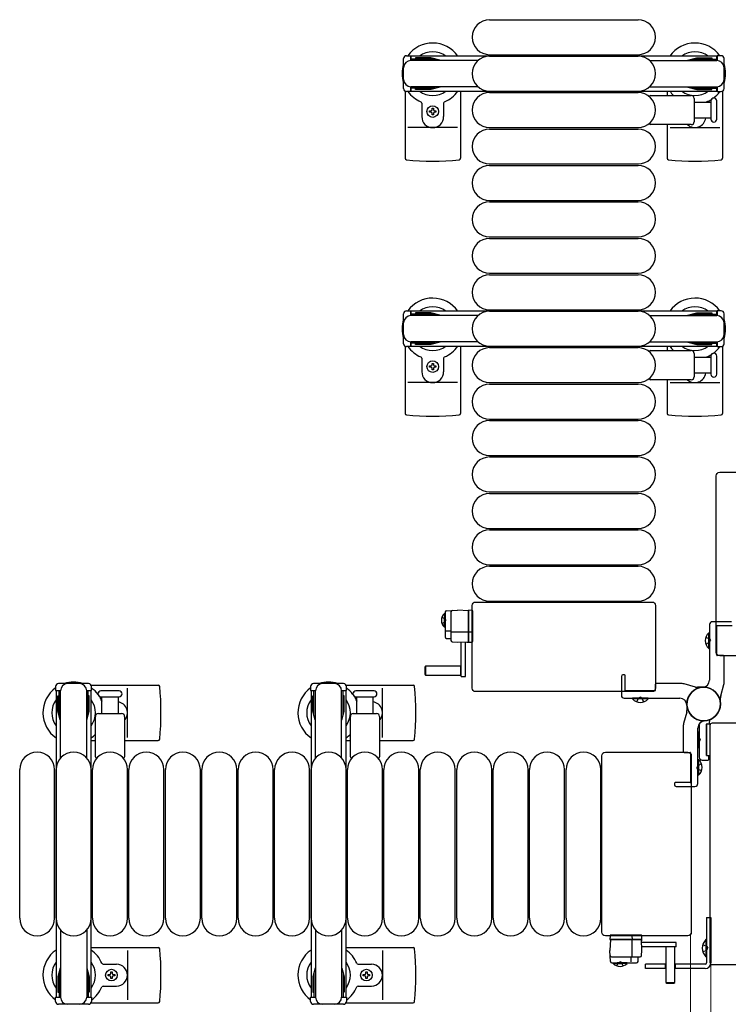
# Model space of a CAD drawing. Units: millimetres. Extents: x 0 to 33640, y 0 to 23760.
# Drawn here: x 30062 to 30548, y 14082 to 14758 of the extents above; entities that cross this region are included whole.
import ezdxf

# ---------------------------------------------------------------- set-up
doc = ezdxf.new("R2010")
doc.units = ezdxf.units.MM
doc.linetypes.add('YHIDDEN_1', pattern=[4, 3, -1])
for name, color, linetype, lineweight in [('YKK_13', 4, 'Continuous', 30), ('YKK_A1', 4, 'Continuous', 30), ('YKK_D', 6, 'Continuous', 13)]:
    doc.layers.add(name, color=color, linetype=linetype, lineweight=lineweight)

msp = doc.modelspace()

# ---------------------------------------------------------------- linework, layer by layer
at = {"layer": 'YKK_13'}
for p, q in [((30384.58, 14757.5, 0), (30486.58, 14757.5, 0)), ((30384.58, 14733.5, 0), (30486.58, 14733.5, 0)), ((30384.58, 14732.5, 0), (30486.58, 14732.5, 0)), ((30326.58, 14708.47, 0), (30326.58, 14662.4, 0)), ((30364.58, 14708.5, 0), (30364.58, 14662.4, 0)), ((30384.58, 14708.5, 0), (30486.58, 14708.5, 0)), ((30384.58, 14707.5, 0), (30486.58, 14707.5, 0)), ((30506.58, 14708.5, 0), (30506.58, 14705.5, 0)), ((30544.58, 14708.47, 0), (30544.58, 14662.4, 0)), ((30338.08, 14700.21, 0), (30338.08, 14691, 0)), ((30353.08, 14700.21, 0), (30353.08, 14691, 0)), ((30495.26, 14705.5, 0), (30523.08, 14705.5, 0)), ((30525.08, 14703.5, 0), (30525.08, 14687.5, 0)), ((30525.08, 14701, 0), (30536.58, 14701, 0)), ((30536.58, 14701.75, 0), (30536.58, 14689.25, 0)), ((30540.58, 14689.25, 0), (30540.58, 14701.75, 0)), ((30343.38, 14694.06, 0), (30343.38, 14694.94, 0)), ((30343.38, 14694.94, 0), (30344.26, 14694.94, 0)), ((30344.26, 14694.06, 0), (30343.38, 14694.06, 0)), ((30345.14, 14696.7, 0), (30346.02, 14696.7, 0)), ((30345.14, 14695.82, 0), (30345.14, 14696.7, 0)), ((30345.14, 14692.3, 0), (30345.14, 14693.18, 0)), ((30346.02, 14692.3, 0), (30345.14, 14692.3, 0)), ((30346.02, 14696.7, 0), (30346.02, 14695.82, 0)), ((30346.02, 14693.18, 0), (30346.02, 14692.3, 0)), ((30346.9, 14694.94, 0), (30347.78, 14694.94, 0)), ((30347.78, 14694.06, 0), (30346.9, 14694.06, 0)), ((30347.78, 14694.94, 0), (30347.78, 14694.06, 0)), ((30523.08, 14685.5, 0), (30495.26, 14685.5, 0)), ((30506.58, 14685.5, 0), (30506.58, 14662.4, 0)), ((30536.58, 14690, 0), (30525.08, 14690, 0)), ((30362.58, 14683.5, 0), (30328.58, 14683.5, 0)), ((30384.58, 14683.5, 0), (30486.58, 14683.5, 0)), ((30384.58, 14682.5, 0), (30486.58, 14682.5, 0)), ((30508.58, 14683.5, 0), (30542.58, 14683.5, 0)), ((30384.58, 14658.5, 0), (30486.58, 14658.5, 0)), ((30384.58, 14657.5, 0), (30486.58, 14657.5, 0)), ((30384.58, 14633.5, 0), (30486.58, 14633.5, 0)), ((30384.58, 14632.5, 0), (30486.58, 14632.5, 0)), ((30384.58, 14608.5, 0), (30486.58, 14608.5, 0)), ((30384.58, 14607.5, 0), (30486.58, 14607.5, 0)), ((30384.58, 14583.5, 0), (30486.58, 14583.5, 0)), ((30384.58, 14582.5, 0), (30486.58, 14582.5, 0)), ((30384.58, 14558.5, 0), (30486.58, 14558.5, 0)), ((30384.58, 14557.5, 0), (30486.58, 14557.5, 0)), ((30326.58, 14533.47, 0), (30326.58, 14487.4, 0)), ((30364.58, 14533.5, 0), (30364.58, 14487.4, 0)), ((30384.58, 14533.5, 0), (30486.58, 14533.5, 0)), ((30384.58, 14532.5, 0), (30486.58, 14532.5, 0)), ((30495.26, 14530.5, 0), (30523.08, 14530.5, 0)), ((30506.58, 14533.5, 0), (30506.58, 14530.5, 0)), ((30544.58, 14533.47, 0), (30544.58, 14487.4, 0)), ((30338.08, 14525.21, 0), (30338.08, 14516, 0)), ((30353.08, 14525.21, 0), (30353.08, 14516, 0)), ((30525.08, 14528.5, 0), (30525.08, 14512.5, 0)), ((30525.08, 14526, 0), (30536.58, 14526, 0)), ((30536.58, 14526.75, 0), (30536.58, 14514.25, 0)), ((30540.58, 14514.25, 0), (30540.58, 14526.75, 0)), ((30343.38, 14519.06, 0), (30343.38, 14519.94, 0)), ((30343.38, 14519.94, 0), (30344.26, 14519.94, 0)), ((30344.26, 14519.06, 0), (30343.38, 14519.06, 0)), ((30345.14, 14521.7, 0), (30346.02, 14521.7, 0)), ((30345.14, 14520.82, 0), (30345.14, 14521.7, 0)), ((30345.14, 14517.3, 0), (30345.14, 14518.18, 0)), ((30346.02, 14517.3, 0), (30345.14, 14517.3, 0)), ((30346.02, 14521.7, 0), (30346.02, 14520.82, 0)), ((30346.02, 14518.18, 0), (30346.02, 14517.3, 0)), ((30346.9, 14519.94, 0), (30347.78, 14519.94, 0)), ((30347.78, 14519.06, 0), (30346.9, 14519.06, 0)), ((30347.78, 14519.94, 0), (30347.78, 14519.06, 0)), ((30523.08, 14510.5, 0), (30495.26, 14510.5, 0)), ((30506.58, 14510.5, 0), (30506.58, 14487.4, 0)), ((30536.58, 14515, 0), (30525.08, 14515, 0)), ((30362.58, 14508.5, 0), (30328.58, 14508.5, 0)), ((30384.58, 14508.5, 0), (30486.58, 14508.5, 0)), ((30384.58, 14507.5, 0), (30486.58, 14507.5, 0)), ((30508.58, 14508.5, 0), (30542.58, 14508.5, 0)), ((30384.58, 14483.5, 0), (30486.58, 14483.5, 0)), ((30384.58, 14482.5, 0), (30486.58, 14482.5, 0)), ((30384.58, 14458.5, 0), (30486.58, 14458.5, 0)), ((30384.58, 14457.5, 0), (30486.58, 14457.5, 0)), ((30540.08, 14323.5), (30540.08, 14444.51)), ((30542.58, 14447), (30599.09, 14447)), ((30542.58, 14447), (30542.58, 14447)), ((30384.58, 14433.5, 0), (30486.58, 14433.5, 0)), ((30384.58, 14432.5, 0), (30486.58, 14432.5, 0)), ((30384.58, 14408.5, 0), (30486.58, 14408.5, 0)), ((30384.58, 14407.5, 0), (30486.58, 14407.5, 0)), ((30384.58, 14383.5, 0), (30486.58, 14383.5, 0)), ((30384.58, 14382.5, 0), (30486.58, 14382.5, 0)), ((30372.58, 14299), (30372.58, 14355.51)), ((30372.58, 14355.51), (30372.58, 14355.51)), ((30375.08, 14358), (30496.09, 14358)), ((30375.08, 14358), (30375.08, 14358)), ((30384.58, 14358.5, 0), (30486.58, 14358.5, 0)), ((30496.09, 14358), (30496.09, 14358)), ((30498.58, 14355.51), (30498.58, 14299)), ((30498.58, 14355.51), (30498.58, 14355.51)), ((30354.09, 14351.01, 0), (30354.09, 14334.06, 0)), ((30355.04, 14352, 0), (30362.59, 14352.4, 0)), ((30358.09, 14351.21, 0), (30358.09, 14331.58, 0)), ((30370.09, 14352.01, 0), (30362.59, 14352.4, 0)), ((30370.09, 14352.4, 0), (30370.09, 14351.4, 0)), ((30372.62, 14352.24, 0), (30370.09, 14352.4, 0)), ((30370.09, 14330.79, 0), (30370.09, 14352.01, 0)), ((30370.09, 14351.4, 0), (30370.09, 14330.4, 0)), ((30373.09, 14351.24, 0), (30373.09, 14351.74, 0)), ((30373.09, 14337.51, 0), (30373.09, 14351.24, 0)), ((30358.09, 14338.07, 0), (30354.63, 14338.07, 0)), ((30370.09, 14337.4, 0), (30358.61, 14337.4, 0)), ((30372.62, 14337.29, 0), (30370.09, 14337.2, 0)), ((30373.09, 14337.26, 0), (30373.09, 14337.51, 0)), ((30373.09, 14331.3, 0), (30373.09, 14337.26, 0)), ((30535.07, 14326.2), (30535.07, 14336.8)), ((30535.07, 14336.8), (30535.58, 14336.8)), ((30535.58, 14326.2), (30535.58, 14336.8)), ((30355.04, 14333.06, 0), (30358.09, 14332.9, 0)), ((30359.04, 14330.59, 0), (30362.59, 14330.4, 0)), ((30362.59, 14330.4, 0), (30370.09, 14330.79, 0)), ((30365.09, 14306.8, 0), (30365.09, 14330.56, 0)), ((30368.09, 14306.8, 0), (30368.09, 14330.71, 0)), ((30369.09, 14330.74, 0), (30369.09, 14330.46, 0)), ((30369.09, 14330.46, 0), (30369.59, 14330.43, 0)), ((30369.59, 14330.43, 0), (30369.59, 14330.77, 0)), ((30369.59, 14330.43, 0), (30370.09, 14330.4, 0)), ((30370.09, 14330.4, 0), (30372.62, 14330.55, 0)), ((30373.09, 14331.05, 0), (30373.09, 14331.3, 0)), ((30535.07, 14326.2), (30535.58, 14326.2)), ((30540.08, 14323.5), (30540.08, 14323.5)), ((30599.09, 14321), (30542.58, 14321)), ((30542.58, 14321), (30542.58, 14321)), ((30340.59, 14313.9, 0), (30340.09, 14313.4, 0)), ((30365.09, 14313.9, 0), (30340.59, 14313.9, 0)), ((30340.59, 14313.9, 0), (30340.59, 14307.9, 0)), ((30364.94, 14307.9, 0), (30364.94, 14313.9, 0)), ((30340.09, 14313.4, 0), (30340.09, 14308.4, 0)), ((30340.09, 14308.4, 0), (30340.59, 14307.9, 0)), ((30340.59, 14307.9, 0), (30365.09, 14307.9, 0)), ((30111.11, 14301), (30157.18, 14301)), ((30286.11, 14301), (30332.18, 14301)), ((30365.09, 14306.8, 0), (30368.09, 14306.8, 0)), ((30130.33, 14297), (30117.83, 14297)), ((30136.08, 14265), (30136.08, 14299)), ((30305.33, 14297), (30292.83, 14297)), ((30311.08, 14265), (30311.08, 14299)), ((30496.09, 14296.5), (30375.08, 14296.5)), ((30496.09, 14296.5), (30496.09, 14296.5)), ((30498.58, 14299), (30498.58, 14299)), ((30117.83, 14293), (30130.33, 14293)), ((30118.58, 14281.5), (30118.58, 14293)), ((30129.58, 14293), (30129.58, 14281.5)), ((30292.83, 14293), (30305.33, 14293)), ((30293.58, 14281.5), (30293.58, 14293)), ((30304.58, 14293), (30304.58, 14281.5)), ((30482.78, 14291.49), (30482.78, 14292)), ((30493.38, 14292), (30482.78, 14292)), ((30493.38, 14291.49), (30482.78, 14291.49)), ((30493.38, 14291.49), (30493.38, 14292)), ((30116.08, 14281.5), (30132.08, 14281.5)), ((30291.08, 14281.5), (30307.08, 14281.5)), ((30114.08, 14251.68), (30114.08, 14279.5)), ((30134.08, 14279.5), (30134.08, 14251.68)), ((30289.08, 14251.68), (30289.08, 14279.5)), ((30309.08, 14279.5), (30309.08, 14251.68)), ((30528.58, 14273.57), (30528.58, 14251.5)), ((30533.58, 14252.8), (30533.58, 14274.2)), ((30533.58, 14274.2), (30533.58, 14252.8)), ((30536.26, 14274.2), (30533.58, 14274.2)), ((30533.88, 14274.5), (30535.28, 14274.5)), ((30535.58, 14274.8), (30535.58, 14275.91)), ((30536.08, 14110.5), (30536.08, 14273.5)), ((30536.08, 14273.5), (30536.08, 14273.5)), ((30537.58, 14275), (30573.6, 14275)), ((30537.58, 14275), (30537.58, 14275)), ((30528.07, 14268.8), (30528.58, 14268.8)), ((30528.07, 14268.8), (30528.07, 14258.2)), ((30528.58, 14268.8), (30528.58, 14258.2)), ((30111.08, 14263), (30114.08, 14263)), ((30134.08, 14263), (30157.18, 14263)), ((30286.08, 14263), (30289.08, 14263)), ((30309.08, 14263), (30332.18, 14263)), ((30464.08, 14255), (30520.59, 14255)), ((30464.08, 14255), (30464.08, 14255)), ((30520.59, 14255), (30520.59, 14255)), ((30528.07, 14258.2), (30528.58, 14258.2)), ((30461.58, 14131.5), (30461.58, 14252.51)), ((30461.58, 14252.51), (30461.58, 14252.51)), ((30523.08, 14252.51), (30523.08, 14131.5)), ((30523.08, 14252.51), (30523.08, 14252.51)), ((30528.09, 14249.8), (30527.58, 14249.8)), ((30527.58, 14249.8), (30527.58, 14239.2)), ((30528.09, 14249.8), (30528.09, 14239.2)), ((30530.58, 14249.5), (30534.58, 14249.5)), ((30533.58, 14252.8), (30536.08, 14252.8)), ((30534.78, 14252.5), (30533.88, 14252.5)), ((30535.08, 14250), (30535.08, 14252.2)), ((30062.08, 14141), (30062.08, 14243)), ((30086.08, 14141), (30086.08, 14243)), ((30087.08, 14141), (30087.08, 14243)), ((30111.08, 14141), (30111.08, 14243)), ((30112.08, 14141), (30112.08, 14243)), ((30136.08, 14141), (30136.08, 14243)), ((30137.08, 14141), (30137.08, 14243)), ((30161.08, 14141), (30161.08, 14243)), ((30162.08, 14141), (30162.08, 14243)), ((30186.08, 14141), (30186.08, 14243)), ((30187.08, 14141), (30187.08, 14243)), ((30211.08, 14141), (30211.08, 14243)), ((30212.08, 14141), (30212.08, 14243)), ((30236.08, 14141), (30236.08, 14243)), ((30237.08, 14141), (30237.08, 14243)), ((30261.08, 14141), (30261.08, 14243)), ((30262.08, 14141), (30262.08, 14243)), ((30286.08, 14141), (30286.08, 14243)), ((30287.08, 14141), (30287.08, 14243)), ((30311.08, 14141), (30311.08, 14243)), ((30312.08, 14141), (30312.08, 14243)), ((30336.08, 14141), (30336.08, 14243)), ((30337.08, 14141), (30337.08, 14243)), ((30361.08, 14141), (30361.08, 14243)), ((30362.08, 14141), (30362.08, 14243)), ((30386.08, 14141), (30386.08, 14243)), ((30387.08, 14141), (30387.08, 14243)), ((30411.08, 14141), (30411.08, 14243)), ((30412.08, 14141), (30412.08, 14243)), ((30436.08, 14141), (30436.08, 14243)), ((30437.08, 14141), (30437.08, 14243)), ((30461.08, 14141), (30461.08, 14243)), ((30528.09, 14239.2), (30527.58, 14239.2)), ((30461.58, 14131.5), (30461.58, 14131.5)), ((30523.08, 14131.5), (30523.08, 14131.5)), ((30520.59, 14129), (30464.08, 14129)), ((30464.08, 14129), (30464.08, 14129)), ((30467.34, 14129.04, 0), (30467.19, 14126.51, 0)), ((30467.58, 14126.51, 0), (30467.19, 14119.01, 0)), ((30467.19, 14126.51, 0), (30468.19, 14126.51, 0)), ((30488.79, 14126.51, 0), (30467.58, 14126.51, 0)), ((30468.34, 14129.51, 0), (30467.84, 14129.51, 0)), ((30468.19, 14126.51, 0), (30489.19, 14126.51, 0)), ((30482.08, 14129.51, 0), (30468.34, 14129.51, 0)), ((30482.33, 14129.51, 0), (30482.08, 14129.51, 0)), ((30482.19, 14126.51, 0), (30482.19, 14115.03, 0)), ((30482.3, 14129.04, 0), (30482.39, 14126.51, 0)), ((30488.28, 14129.51, 0), (30482.33, 14129.51, 0)), ((30488.53, 14129.51, 0), (30488.28, 14129.51, 0)), ((30489.19, 14119.01, 0), (30488.79, 14126.51, 0)), ((30489.16, 14126.01, 0), (30488.82, 14126.01, 0)), ((30488.84, 14125.51, 0), (30489.13, 14125.51, 0)), ((30489.19, 14126.51, 0), (30489.03, 14129.04, 0)), ((30489.13, 14125.51, 0), (30489.16, 14126.01, 0)), ((30489.16, 14126.01, 0), (30489.19, 14126.51, 0)), ((30520.59, 14129), (30520.59, 14129)), ((30111.08, 14121), (30157.18, 14121)), ((30136.08, 14119), (30136.08, 14085)), ((30286.08, 14121), (30332.18, 14121)), ((30311.08, 14119), (30311.08, 14085)), ((30467.58, 14111.46, 0), (30467.19, 14119.01, 0)), ((30512.79, 14124.51, 0), (30488.87, 14124.51, 0)), ((30489, 14115.46, 0), (30489.19, 14119.01, 0)), ((30512.79, 14121.51, 0), (30489.03, 14121.51, 0)), ((30505.69, 14121.51, 0), (30505.69, 14097.01, 0)), ((30511.69, 14121.36, 0), (30505.69, 14121.36, 0)), ((30511.69, 14097.01, 0), (30511.69, 14121.51, 0)), ((30512.79, 14121.51, 0), (30512.79, 14124.51, 0)), ((30468.37, 14114.51, 0), (30488, 14114.51, 0)), ((30481.52, 14114.51, 0), (30481.52, 14111.05, 0)), ((30486.53, 14111.46, 0), (30486.69, 14114.51, 0)), ((30119.37, 14109.5), (30128.58, 14109.5)), ((30294.37, 14109.5), (30303.58, 14109.5)), ((30468.58, 14110.51, 0), (30485.53, 14110.51, 0)), ((30536.08, 14110.5), (30536.08, 14110.5)), ((30573.6, 14109), (30537.58, 14109)), ((30537.58, 14109), (30537.58, 14109)), ((30122.88, 14101.56), (30122.88, 14102.44)), ((30122.88, 14102.44), (30123.76, 14102.44)), ((30123.76, 14101.56), (30122.88, 14101.56)), ((30124.64, 14103.32), (30124.64, 14104.2)), ((30124.64, 14104.2), (30125.52, 14104.2)), ((30124.64, 14099.8), (30124.64, 14100.68)), ((30125.52, 14099.8), (30124.64, 14099.8)), ((30125.52, 14104.2), (30125.52, 14103.32)), ((30125.52, 14100.68), (30125.52, 14099.8)), ((30126.4, 14102.44), (30127.28, 14102.44)), ((30127.28, 14101.56), (30126.4, 14101.56)), ((30127.28, 14102.44), (30127.28, 14101.56)), ((30297.88, 14101.56), (30297.88, 14102.44)), ((30297.88, 14102.44), (30298.76, 14102.44)), ((30298.76, 14101.56), (30297.88, 14101.56)), ((30299.64, 14103.32), (30299.64, 14104.2)), ((30299.64, 14104.2), (30300.52, 14104.2)), ((30299.64, 14099.8), (30299.64, 14100.68)), ((30300.52, 14099.8), (30299.64, 14099.8)), ((30300.52, 14104.2), (30300.52, 14103.32)), ((30300.52, 14100.68), (30300.52, 14099.8)), ((30301.4, 14102.44), (30302.28, 14102.44)), ((30302.28, 14101.56), (30301.4, 14101.56)), ((30302.28, 14102.44), (30302.28, 14101.56)), ((30119.37, 14094.5), (30128.58, 14094.5)), ((30294.37, 14094.5), (30303.58, 14094.5)), ((30505.69, 14097.01, 0), (30506.19, 14096.51, 0)), ((30505.69, 14097.01, 0), (30511.69, 14097.01, 0)), ((30506.19, 14096.51, 0), (30511.19, 14096.51, 0)), ((30511.19, 14096.51, 0), (30511.69, 14097.01, 0)), ((30111.11, 14083), (30157.18, 14083)), ((30286.11, 14083), (30332.18, 14083))]:
    msp.add_line(p, q, dxfattribs=at)
at = {"layer": 'YKK_13', "ltscale": 0.5}
for p, q in [((30327.58, 14732.8, 0), (30330.38, 14732.8, 0)), ((30330.38, 14732.8, 0), (30330.38, 14729.5, 0)), ((30543.58, 14732.8, 0), (30540.78, 14732.8, 0)), ((30540.78, 14732.8, 0), (30540.78, 14729.5, 0)), ((30325.58, 14710.2, 0), (30325.58, 14730.8, 0)), ((30347.38, 14730.5, 0), (30330.38, 14730.5, 0)), ((30376.65, 14729.5, 0), (30330.58, 14729.5, 0)), ((30333.88, 14731.3, 0), (30333.88, 14730.5, 0)), ((30344.4, 14731.3, 0), (30333.88, 14731.3, 0)), ((30350.38, 14729.7, 0), (30344.4, 14731.3, 0)), ((30350.38, 14729.7, 0), (30350.38, 14729.5, 0)), ((30494.52, 14729.5, 0), (30540.58, 14729.5, 0)), ((30520.78, 14729.7, 0), (30526.77, 14731.3, 0)), ((30520.78, 14729.7, 0), (30520.78, 14729.5, 0)), ((30523.78, 14730.5, 0), (30540.78, 14730.5, 0)), ((30526.77, 14731.3, 0), (30537.28, 14731.3, 0)), ((30537.28, 14731.3, 0), (30537.28, 14730.5, 0)), ((30545.58, 14710.2, 0), (30545.58, 14730.8, 0)), ((30330.38, 14708.2, 0), (30327.58, 14708.2, 0)), ((30330.38, 14711.5, 0), (30330.38, 14708.2, 0)), ((30347.38, 14710.5, 0), (30330.38, 14710.5, 0)), ((30376.65, 14711.5, 0), (30330.58, 14711.5, 0)), ((30333.88, 14709.7, 0), (30333.88, 14710.5, 0)), ((30344.4, 14709.7, 0), (30333.88, 14709.7, 0)), ((30350.38, 14711.31, 0), (30344.4, 14709.7, 0)), ((30350.38, 14711.31, 0), (30350.38, 14711.5, 0)), ((30494.52, 14711.5, 0), (30540.58, 14711.5, 0)), ((30520.78, 14711.31, 0), (30520.78, 14711.5, 0)), ((30520.78, 14711.31, 0), (30526.77, 14709.7, 0)), ((30523.78, 14710.5, 0), (30540.78, 14710.5, 0)), ((30526.77, 14709.7, 0), (30537.28, 14709.7, 0)), ((30537.28, 14709.7, 0), (30537.28, 14710.5, 0)), ((30540.78, 14711.5, 0), (30540.78, 14708.2, 0)), ((30540.78, 14708.2, 0), (30543.58, 14708.2, 0)), ((30327.58, 14557.8, 0), (30330.38, 14557.8, 0)), ((30330.38, 14557.8, 0), (30330.38, 14554.5, 0)), ((30543.58, 14557.8, 0), (30540.78, 14557.8, 0)), ((30540.78, 14557.8, 0), (30540.78, 14554.5, 0)), ((30325.58, 14535.2, 0), (30325.58, 14555.8, 0)), ((30347.38, 14555.5, 0), (30330.38, 14555.5, 0)), ((30376.65, 14554.5, 0), (30330.58, 14554.5, 0)), ((30333.88, 14556.3, 0), (30333.88, 14555.5, 0)), ((30344.4, 14556.3, 0), (30333.88, 14556.3, 0)), ((30350.38, 14554.7, 0), (30344.4, 14556.3, 0)), ((30350.38, 14554.7, 0), (30350.38, 14554.5, 0)), ((30494.52, 14554.5, 0), (30540.58, 14554.5, 0)), ((30520.78, 14554.7, 0), (30526.77, 14556.3, 0)), ((30520.78, 14554.7, 0), (30520.78, 14554.5, 0)), ((30523.78, 14555.5, 0), (30540.78, 14555.5, 0)), ((30526.77, 14556.3, 0), (30537.28, 14556.3, 0)), ((30537.28, 14556.3, 0), (30537.28, 14555.5, 0)), ((30545.58, 14535.2, 0), (30545.58, 14555.8, 0)), ((30330.38, 14533.2, 0), (30327.58, 14533.2, 0)), ((30330.38, 14536.5, 0), (30330.38, 14533.2, 0)), ((30347.38, 14535.5, 0), (30330.38, 14535.5, 0)), ((30376.65, 14536.5, 0), (30330.58, 14536.5, 0)), ((30333.88, 14534.7, 0), (30333.88, 14535.5, 0)), ((30344.4, 14534.7, 0), (30333.88, 14534.7, 0)), ((30350.38, 14536.31, 0), (30344.4, 14534.7, 0)), ((30350.38, 14536.31, 0), (30350.38, 14536.5, 0)), ((30494.52, 14536.5, 0), (30540.58, 14536.5, 0)), ((30520.78, 14536.31, 0), (30520.78, 14536.5, 0)), ((30520.78, 14536.31, 0), (30526.77, 14534.7, 0)), ((30523.78, 14535.5, 0), (30540.78, 14535.5, 0)), ((30526.77, 14534.7, 0), (30537.28, 14534.7, 0)), ((30537.28, 14534.7, 0), (30537.28, 14535.5, 0)), ((30540.78, 14536.5, 0), (30540.78, 14533.2, 0)), ((30540.78, 14533.2, 0), (30543.58, 14533.2, 0)), ((30353.58, 14350.15, 0), (30353.58, 14343.4, 0)), ((30354.09, 14350.15, 0), (30353.58, 14350.15, 0)), ((30354.09, 14350.15, 0), (30354.09, 14343.4, 0)), ((30353.58, 14340.65, 0), (30353.58, 14347.4, 0)), ((30354.09, 14340.65, 0), (30354.09, 14347.4, 0)), ((30354.09, 14340.65, 0), (30353.58, 14340.65, 0)), ((30109.38, 14302), (30088.78, 14302)), ((30284.38, 14302), (30263.78, 14302)), ((30086.78, 14300), (30086.78, 14297.2)), ((30086.78, 14297.2), (30090.08, 14297.2)), ((30088.28, 14293.7), (30089.08, 14293.7)), ((30088.28, 14283.19), (30088.28, 14293.7)), ((30089.08, 14280.2), (30089.08, 14297.2)), ((30090.08, 14250.94), (30090.08, 14297)), ((30108.08, 14297.2), (30111.38, 14297.2)), ((30108.08, 14250.94), (30108.08, 14297)), ((30109.08, 14280.2), (30109.08, 14297.2)), ((30109.88, 14293.7), (30109.08, 14293.7)), ((30109.88, 14283.19), (30109.88, 14293.7)), ((30111.38, 14297.2), (30111.38, 14300)), ((30261.78, 14300), (30261.78, 14297.2)), ((30261.78, 14297.2), (30265.08, 14297.2)), ((30263.28, 14293.7), (30264.08, 14293.7)), ((30263.28, 14283.19), (30263.28, 14293.7)), ((30264.08, 14280.2), (30264.08, 14297.2)), ((30265.08, 14250.94), (30265.08, 14297)), ((30283.08, 14297.2), (30286.38, 14297.2)), ((30283.08, 14250.94), (30283.08, 14297)), ((30284.08, 14280.2), (30284.08, 14297.2)), ((30284.88, 14293.7), (30284.08, 14293.7)), ((30284.88, 14283.19), (30284.88, 14293.7)), ((30286.38, 14297.2), (30286.38, 14300)), ((30089.89, 14277.2), (30088.28, 14283.19)), ((30108.28, 14277.2), (30109.88, 14283.19)), ((30264.89, 14277.2), (30263.28, 14283.19)), ((30283.28, 14277.2), (30284.88, 14283.19)), ((30089.89, 14277.2), (30090.08, 14277.2)), ((30108.28, 14277.2), (30108.08, 14277.2)), ((30264.89, 14277.2), (30265.08, 14277.2)), ((30283.28, 14277.2), (30283.08, 14277.2)), ((30533.58, 14141.5), (30536.58, 14141.5)), ((30533.58, 14141.5), (30533.58, 14110.5)), ((30536.58, 14141.5), (30536.58, 14110.5)), ((30090.08, 14133.06), (30090.08, 14087)), ((30108.08, 14133.06), (30108.08, 14087)), ((30265.08, 14133.06), (30265.08, 14087)), ((30283.08, 14133.06), (30283.08, 14087)), ((30533.07, 14126.4), (30533.07, 14114.6)), ((30533.58, 14126.4), (30533.07, 14126.4)), ((30533.58, 14126.4), (30533.58, 14114.6)), ((30533.58, 14114.6), (30533.07, 14114.6)), ((30089.89, 14106.8), (30088.28, 14100.82)), ((30089.89, 14106.8), (30090.08, 14106.8)), ((30108.28, 14106.8), (30108.08, 14106.8)), ((30108.28, 14106.8), (30109.88, 14100.82)), ((30264.89, 14106.8), (30263.28, 14100.82)), ((30264.89, 14106.8), (30265.08, 14106.8)), ((30283.28, 14106.8), (30283.08, 14106.8)), ((30283.28, 14106.8), (30284.88, 14100.82)), ((30469.44, 14110.51, 0), (30476.19, 14110.51, 0)), ((30469.44, 14110.51, 0), (30469.44, 14110, 0)), ((30469.44, 14110, 0), (30476.19, 14110, 0)), ((30478.94, 14110.51, 0), (30472.19, 14110.51, 0)), ((30478.94, 14110, 0), (30472.19, 14110, 0)), ((30478.94, 14110.51, 0), (30478.94, 14110, 0)), ((30505.69, 14109.5), (30491.58, 14109.5)), ((30491.58, 14106.5), (30491.58, 14109.5)), ((30505.69, 14106.5), (30491.58, 14106.5)), ((30505.08, 14109.5), (30505.08, 14106.5)), ((30532.58, 14109.5), (30511.69, 14109.5)), ((30532.58, 14106.5), (30511.69, 14106.5)), ((30512.09, 14109.5), (30512.09, 14106.5)), ((30088.28, 14100.82), (30088.28, 14090.3)), ((30089.08, 14103.8), (30089.08, 14086.8)), ((30109.08, 14103.8), (30109.08, 14086.8)), ((30109.88, 14100.82), (30109.88, 14090.3)), ((30263.28, 14100.82), (30263.28, 14090.3)), ((30264.08, 14103.8), (30264.08, 14086.8)), ((30284.08, 14103.8), (30284.08, 14086.8)), ((30284.88, 14100.82), (30284.88, 14090.3)), ((30086.78, 14084), (30086.78, 14086.8)), ((30086.78, 14086.8), (30090.08, 14086.8)), ((30088.28, 14090.3), (30089.08, 14090.3)), ((30108.08, 14086.8), (30111.38, 14086.8)), ((30109.88, 14090.3), (30109.08, 14090.3)), ((30111.38, 14086.8), (30111.38, 14084)), ((30261.78, 14084), (30261.78, 14086.8)), ((30261.78, 14086.8), (30265.08, 14086.8)), ((30263.28, 14090.3), (30264.08, 14090.3)), ((30283.08, 14086.8), (30286.38, 14086.8)), ((30284.88, 14090.3), (30284.08, 14090.3)), ((30286.38, 14086.8), (30286.38, 14084)), ((30109.38, 14082), (30088.78, 14082)), ((30284.38, 14082), (30263.78, 14082))]:
    msp.add_line(p, q, dxfattribs=at)
at = {"layer": 'YKK_13', "linetype": 'YHIDDEN_1', "ltscale": 0.5}
for p, q in [((30351.95, 14347.55, 0), (30354.01, 14346.54, 0)), ((30351.95, 14343.25, 0), (30354.01, 14344.25, 0)), ((30354.01, 14346.54, 0), (30354.62, 14345.4, 0)), ((30354.01, 14344.25, 0), (30354.62, 14345.4, 0)), ((30530.97, 14123), (30533.75, 14121.65)), ((30530.97, 14118), (30533.75, 14119.36)), ((30533.75, 14121.65), (30534.36, 14120.5)), ((30533.75, 14119.36), (30534.36, 14120.5)), ((30472.04, 14108.37, 0), (30473.04, 14110.43, 0)), ((30473.04, 14110.43, 0), (30474.19, 14111.04, 0)), ((30475.33, 14110.43, 0), (30474.19, 14111.04, 0)), ((30476.34, 14108.37, 0), (30475.33, 14110.43, 0))]:
    msp.add_line(p, q, dxfattribs=at)
at = {"layer": 'YKK_13', "linetype": 'ByBlock'}
for p, q in [((30535.58, 14342.5), (30535.58, 14304.47)), ((30550.58, 14344.5), (30537.58, 14344.5)), ((30540.58, 14321.5), (30540.58, 14341.5)), ((30540.88, 14341.8), (30551.08, 14341.8)), ((30545.08, 14321.2), (30540.88, 14321.2)), ((30545.58, 14302.68), (30545.58, 14320.7)), ((30477.28, 14308), (30476.08, 14308)), ((30477.78, 14297.3), (30477.78, 14307.5)), ((30475.08, 14307), (30475.08, 14294)), ((30498.38, 14301.5), (30498.38, 14297.3)), ((30516.9, 14302), (30498.88, 14302)), ((30525.93, 14299.68), (30518.24, 14301.82)), ((30543.26, 14293.66), (30545.4, 14301.35)), ((30498.08, 14297), (30478.08, 14297)), ((30531.58, 14299.5), (30527.26, 14299.5)), ((30477.08, 14292), (30515.11, 14292)), ((30520.08, 14288), (30520.08, 14283.68)), ((30543.08, 14288), (30543.08, 14292.32)), ((30519.9, 14282.35), (30517.77, 14274.66)), ((30517.58, 14273.32), (30517.58, 14255.3)), ((30527.58, 14233.5), (30527.58, 14271.53)), ((30518.08, 14254.8), (30522.28, 14254.8)), ((30522.58, 14254.5), (30522.58, 14234.5)), ((30511.58, 14233.7), (30511.58, 14232.5)), ((30522.28, 14234.2), (30512.08, 14234.2)), ((30512.58, 14231.5), (30525.58, 14231.5))]:
    msp.add_line(p, q, dxfattribs=at)
at = {"layer": 'YKK_13', "linetype": 'YHIDDEN_1'}
for p, q in [((30533.01, 14333.9), (30535.59, 14332.65)), ((30533.01, 14329.1), (30535.59, 14330.36)), ((30535.59, 14332.65), (30536.2, 14331.5)), ((30535.59, 14330.36), (30536.2, 14331.5)), ((30485.68, 14289.43), (30486.94, 14292.01)), ((30486.94, 14292.01), (30488.08, 14292.62)), ((30489.23, 14292.01), (30488.08, 14292.62)), ((30490.48, 14289.43), (30489.23, 14292.01)), ((30527.58, 14265.14), (30528.59, 14264.65)), ((30527.58, 14261.87), (30528.59, 14262.36)), ((30528.59, 14264.65), (30529.2, 14263.5)), ((30528.59, 14262.36), (30529.2, 14263.5)), ((30530.15, 14246.9), (30527.58, 14245.65)), ((30527.58, 14245.65), (30526.97, 14244.5)), ((30527.58, 14243.36), (30526.97, 14244.5)), ((30530.15, 14242.1), (30527.58, 14243.36))]:
    msp.add_line(p, q, dxfattribs=at)
at = {"layer": 'YKK_13'}
for centre in [(30345.58, 14694.5, 0), (30345.58, 14519.5, 0), (30125.08, 14102), (30300.08, 14102)]:
    msp.add_circle(centre, 4, dxfattribs=at)
at = {"layer": 'YKK_13', "linetype": 'ByBlock'}
msp.add_circle((30531.58, 14288), 11.5, dxfattribs=at)
msp.add_circle((30531.58, 14288), 11.5, dxfattribs=at)
msp.add_circle((30531.58, 14288), 11.5, dxfattribs=at)
at = {"layer": 'YKK_13'}
for centre, radius, start, end in [((30384.58, 14745.5, 0), 12, 90, 270), ((30486.58, 14745.5, 0), 12, 270, 90), ((30345.58, 14720.5, 0), 21, 34.8499, 144.14653), ((30525.58, 14720.5, 0), 21, 35.85347, 145.1501), ((30345.58, 14720.5, 0), 15, 53.1301, 126.8699), ((30525.58, 14720.5, 0), 15, 53.1301, 126.8699), ((30345.58, 14720.5, 0), 21, 162.24721, 197.75279), ((30384.58, 14720.5, 0), 12, 90, 270), ((30486.58, 14720.5, 0), 12, 270, 90), ((30525.58, 14720.5, 0), 21, 342.24721, 17.75279), ((30345.58, 14720.5, 0), 21, 215.85347, 247.27158), ((30345.58, 14720.5, 0), 15, 233.1301, 306.8699), ((30345.58, 14720.5, 0), 21, 292.72842, 325.1501), ((30384.58, 14695.5, 0), 12, 90, 270), ((30486.58, 14695.5, 0), 12, 270, 90), ((30525.58, 14720.5, 0), 21, 214.8499, 225.58471), ((30525.58, 14720.5, 0), 15, 233.1301, 306.8699), ((30525.58, 14720.5, 0), 21, 306.9292, 324.14653), ((30337.08, 14700.21, 0), 1, 0, 67.27158), ((30354.08, 14700.21, 0), 1, 112.72842, 180), ((30495.26, 14704.5, 0), 1, 90, 168.06047), ((30523.08, 14703.5, 0), 2, 0, 90), ((30534.08, 14700.21, 0), 1, 112.72842, 127.66294), ((30525.58, 14720.5, 0), 21, 292.72842, 302.5406), ((30538.58, 14701.75, 0), 2, 90, 180), ((30538.58, 14701.75, 0), 2, 0, 90), ((30344.26, 14695.82, 0), 0.88, 270, 0), ((30344.26, 14693.18, 0), 0.88, 0, 90), ((30346.9, 14695.82, 0), 0.88, 180, 270), ((30346.9, 14693.18, 0), 0.88, 90, 180), ((30345.58, 14691, 0), 7.5, 180, 0), ((30495.26, 14686.5, 0), 1, 191.93946, 270), ((30525.58, 14691, 0), 7.5, 227.16663, 352.33771), ((30523.08, 14687.5, 0), 2, 270, 0), ((30538.58, 14689.25, 0), 2, 180, 270), ((30538.58, 14689.25, 0), 2, 270, 0), ((30543.08, 14689.25, 0), 2.5, 180, 180), ((30384.58, 14670.5, 0), 12, 90, 270), ((30486.58, 14670.5, 0), 12, 270, 90), ((30327.58, 14662.4, 0), 1, 180, 264.26083), ((30345.58, 14841.5, 0), 181, 264.26083, 275.73917), ((30363.58, 14662.4, 0), 1, 275.73917, 0), ((30507.58, 14662.4, 0), 1, 180, 264.26083), ((30525.58, 14841.5, 0), 181, 264.26083, 275.73917), ((30543.58, 14662.4, 0), 1, 275.73917, 0), ((30384.58, 14645.5, 0), 12, 90, 270), ((30486.58, 14645.5, 0), 12, 270, 90), ((30384.58, 14620.5, 0), 12, 90, 270), ((30486.58, 14620.5, 0), 12, 270, 90), ((30384.58, 14595.5, 0), 12, 90, 270), ((30486.58, 14595.5, 0), 12, 270, 90), ((30384.58, 14570.5, 0), 12, 90, 270), ((30486.58, 14570.5, 0), 12, 270, 90), ((30345.58, 14545.5, 0), 21, 34.8499, 144.14653), ((30525.58, 14545.5, 0), 21, 35.85347, 145.1501), ((30345.58, 14545.5, 0), 15, 53.1301, 126.8699), ((30384.58, 14545.5, 0), 12, 90, 270), ((30486.58, 14545.5, 0), 12, 270, 90), ((30525.58, 14545.5, 0), 15, 53.1301, 126.8699), ((30345.58, 14545.5, 0), 21, 162.24721, 197.75279), ((30525.58, 14545.5, 0), 21, 342.24721, 17.75279), ((30345.58, 14545.5, 0), 21, 215.85347, 247.27158), ((30345.58, 14545.5, 0), 15, 233.1301, 306.8699), ((30345.58, 14545.5, 0), 21, 292.72842, 325.1501), ((30384.58, 14520.5, 0), 12, 90, 270), ((30486.58, 14520.5, 0), 12, 270, 90), ((30495.26, 14529.5, 0), 1, 90, 168.06047), ((30525.58, 14545.5, 0), 21, 214.8499, 225.58471), ((30525.58, 14545.5, 0), 15, 233.1301, 306.8699), ((30523.08, 14528.5, 0), 2, 0, 90), ((30525.58, 14545.5, 0), 21, 306.9292, 324.14653), ((30337.08, 14525.21, 0), 1, 0, 67.27158), ((30354.08, 14525.21, 0), 1, 112.72842, 180), ((30534.08, 14525.21, 0), 1, 112.72842, 127.66294), ((30525.58, 14545.5, 0), 21, 292.72842, 302.5406), ((30538.58, 14526.75, 0), 2, 90, 180), ((30538.58, 14526.75, 0), 2, 0, 90), ((30344.26, 14520.82, 0), 0.88, 270, 0), ((30344.26, 14518.18, 0), 0.88, 0, 90), ((30346.9, 14520.82, 0), 0.88, 180, 270), ((30346.9, 14518.18, 0), 0.88, 90, 180), ((30345.58, 14516, 0), 7.5, 180, 0), ((30495.26, 14511.5, 0), 1, 191.93946, 270), ((30525.58, 14516, 0), 7.5, 227.16663, 352.33771), ((30523.08, 14512.5, 0), 2, 270, 0), ((30538.58, 14514.25, 0), 2, 180, 270), ((30538.58, 14514.25, 0), 2, 270, 0), ((30384.58, 14495.5, 0), 12, 90, 270), ((30486.58, 14495.5, 0), 12, 270, 90), ((30327.58, 14487.4, 0), 1, 180, 264.26083), ((30345.58, 14666.5, 0), 181, 264.26083, 275.73917), ((30363.58, 14487.4, 0), 1, 275.73917, 0), ((30507.58, 14487.4, 0), 1, 180, 264.26083), ((30525.58, 14666.5, 0), 181, 264.26083, 275.73917), ((30543.58, 14487.4, 0), 1, 275.73917, 0), ((30384.58, 14470.5, 0), 12, 90, 270), ((30486.58, 14470.5, 0), 12, 270, 90), ((30384.58, 14445.5, 0), 12, 90, 270), ((30486.58, 14445.5, 0), 12, 270, 90), ((30384.58, 14420.5, 0), 12, 90, 270), ((30486.58, 14420.5, 0), 12, 270, 90), ((30384.58, 14395.5, 0), 12, 90, 270), ((30486.58, 14395.5, 0), 12, 270, 90), ((30384.58, 14370.5, 0), 12, 90, 270), ((30486.58, 14370.5, 0), 12, 270, 90), ((30355.09, 14351.01, 0), 1, 93, 180), ((30359.09, 14351.21, 0), 1, 93, 180), ((30372.59, 14351.74, 0), 0.5, 0, 86.5), ((30539.47, 14331.5), 6.88, 129.65098, 230.34902), ((30355.09, 14334.06, 0), 1, 180, 267), ((30359.09, 14331.58, 0), 1, 180, 267), ((30372.59, 14331.05, 0), 0.5, 273.5, 0), ((30099.08, 14282), 21, 72.24721, 107.75279), ((30157.18, 14300), 1, 5.73917, 90), ((30274.08, 14282), 21, 72.24721, 107.75279), ((30332.18, 14300), 1, 5.73917, 90), ((30099.08, 14282), 21, 125.85347, 235.1501), ((30099.08, 14282), 21, 36.9292, 54.14653), ((30117.83, 14295), 2, 90, 180), ((30117.83, 14295), 2, 180, 270), ((30130.33, 14298), 1, 270, 270), ((30130.33, 14295), 2, 0, 90), ((30130.33, 14295), 2, 270, 0), ((29978.08, 14282), 181, 354.26083, 5.73917), ((30274.08, 14282), 21, 125.85347, 235.1501), ((30274.08, 14282), 21, 36.9292, 54.14653), ((30292.83, 14295), 2, 90, 180), ((30292.83, 14295), 2, 180, 270), ((30305.33, 14295), 2, 0, 90), ((30305.33, 14295), 2, 270, 0), ((30153.08, 14282), 181, 354.26083, 5.73917), ((30531.58, 14288), 11.5, 90, 180), ((30531.58, 14288), 11.5, 116.3878, 180), ((30531.58, 14288), 11.5, 0, 90), ((30531.58, 14288), 11.5, 0, 90), ((30099.08, 14282), 15, 143.1301, 216.8699), ((30099.08, 14282), 15, 323.1301, 36.8699), ((30099.08, 14282), 21, 22.72842, 32.5406), ((30119.37, 14290.5), 1, 202.72842, 217.66294), ((30128.58, 14282), 7.5, 317.16663, 82.33771), ((30274.08, 14282), 15, 143.1301, 216.8699), ((30274.08, 14282), 15, 323.1301, 36.8699), ((30274.08, 14282), 21, 22.72842, 32.5406), ((30294.37, 14290.5), 1, 202.72842, 217.66294), ((30303.58, 14282), 7.5, 317.16663, 82.33771), ((30488.08, 14295.89), 6.88, 219.65098, 320.34902), ((30531.58, 14288), 11.5, 180, 270), ((30531.58, 14288), 11.5, 270, 0), ((30531.58, 14288), 11.5, 270, 0), ((30531.58, 14288), 11.5, 296.3878, 0), ((30116.08, 14279.5), 2, 90, 180), ((30132.08, 14279.5), 2, 0, 90), ((30291.08, 14279.5), 2, 90, 180), ((30307.08, 14279.5), 2, 0, 90), ((30531.58, 14288), 11.5, 206.3878, 270), ((30523.58, 14273.57), 5, 0, 9.89653), ((30533.88, 14274.2), 0.3, 90, 180), ((30535.28, 14274.8), 0.3, 270, 0), ((30537.58, 14275.91), 2, 116.3878, 180), ((30099.08, 14282), 21, 304.8499, 315.58471), ((30274.08, 14282), 21, 304.8499, 315.58471), ((30157.18, 14264), 1, 270, 354.26083), ((30332.18, 14264), 1, 270, 354.26083), ((30074.08, 14243), 12, 0, 180), ((30099.08, 14243), 12, 0, 180), ((30124.08, 14243), 12, 0, 180), ((30149.08, 14243), 12, 0, 180), ((30174.08, 14243), 12, 0, 180), ((30199.08, 14243), 12, 0, 180), ((30224.08, 14243), 12, 0, 180), ((30249.08, 14243), 12, 0, 180), ((30274.08, 14243), 12, 0, 180), ((30299.08, 14243), 12, 0, 180), ((30324.08, 14243), 12, 0, 180), ((30349.08, 14243), 12, 0, 180), ((30374.08, 14243), 12, 0, 180), ((30399.08, 14243), 12, 0, 180), ((30424.08, 14243), 12, 0, 180), ((30449.08, 14243), 12, 0, 180), ((30115.08, 14251.68), 1, 180, 258.06047), ((30133.08, 14251.68), 1, 281.93946, 0), ((30290.08, 14251.68), 1, 180, 258.06047), ((30308.08, 14251.68), 1, 281.93946, 0), ((30523.7, 14244.5), 6.88, 309.65098, 50.34902), ((30530.58, 14251.5), 2, 180, 270), ((30533.88, 14252.8), 0.3, 180, 270), ((30534.58, 14250), 0.5, 270, 0), ((30534.78, 14252.2), 0.3, 0, 90), ((30074.08, 14141), 12, 180, 0), ((30099.08, 14141), 12, 180, 0), ((30124.08, 14141), 12, 180, 0), ((30149.08, 14141), 12, 180, 0), ((30174.08, 14141), 12, 180, 0), ((30199.08, 14141), 12, 180, 0), ((30224.08, 14141), 12, 180, 0), ((30249.08, 14141), 12, 180, 0), ((30274.08, 14141), 12, 180, 0), ((30299.08, 14141), 12, 180, 0), ((30324.08, 14141), 12, 180, 0), ((30349.08, 14141), 12, 180, 0), ((30374.08, 14141), 12, 180, 0), ((30399.08, 14141), 12, 180, 0), ((30424.08, 14141), 12, 180, 0), ((30449.08, 14141), 12, 180, 0), ((30467.84, 14129.01, 0), 0.5, 90, 176.5), ((30488.53, 14129.01, 0), 0.5, 3.5, 90), ((30099.08, 14102), 21, 124.8499, 234.14653), ((30099.08, 14102), 21, 22.72842, 55.1501), ((30157.18, 14120), 1, 5.73917, 90), ((29978.08, 14102), 181, 354.26083, 5.73917), ((30274.08, 14102), 21, 124.8499, 234.14653), ((30274.08, 14102), 21, 22.72842, 55.1501), ((30332.18, 14120), 1, 5.73917, 90), ((30153.08, 14102), 181, 354.26083, 5.73917), ((30468.37, 14115.51, 0), 1, 183, 270), ((30468.58, 14111.51, 0), 1, 183, 270), ((30485.53, 14111.51, 0), 1, 270, 357), ((30488, 14115.51, 0), 1, 270, 357), ((30099.08, 14102), 15, 143.1301, 216.8699), ((30099.08, 14102), 15, 323.1301, 36.8699), ((30119.37, 14110.5), 1, 202.72842, 270), ((30128.58, 14102), 7.5, 270, 90), ((30274.08, 14102), 15, 143.1301, 216.8699), ((30274.08, 14102), 15, 323.1301, 36.8699), ((30294.37, 14110.5), 1, 202.72842, 270), ((30303.58, 14102), 7.5, 270, 90), ((30123.76, 14103.32), 0.88, 270, 0), ((30123.76, 14100.68), 0.88, 0, 90), ((30126.4, 14103.32), 0.88, 180, 270), ((30126.4, 14100.68), 0.88, 90, 180), ((30298.76, 14103.32), 0.88, 270, 0), ((30298.76, 14100.68), 0.88, 0, 90), ((30301.4, 14103.32), 0.88, 180, 270), ((30301.4, 14100.68), 0.88, 90, 180), ((30099.08, 14102), 21, 305.85347, 337.27158), ((30119.37, 14093.5), 1, 90, 157.27158), ((30274.08, 14102), 21, 305.85347, 337.27158), ((30294.37, 14093.5), 1, 90, 157.27158), ((30157.18, 14084), 1, 270, 354.26083), ((30332.18, 14084), 1, 270, 354.26083)]:
    msp.add_arc(centre, radius, start, end, dxfattribs=at)
at = {"layer": 'YKK_13', "ltscale": 0.5}
for centre, radius, start, end in [((30327.58, 14730.8, 0), 2, 90, 180), ((30543.58, 14730.8, 0), 2, 0, 90), ((30330.58, 14724.5, 0), 5, 90, 180), ((30540.58, 14724.5, 0), 5, 0, 90), ((30330.58, 14716.5, 0), 5, 180, 270), ((30540.58, 14716.5, 0), 5, 270, 0), ((30327.58, 14710.2, 0), 2, 180, 270), ((30543.58, 14710.2, 0), 2, 270, 0), ((30327.58, 14555.8, 0), 2, 90, 180), ((30543.58, 14555.8, 0), 2, 0, 90), ((30330.58, 14549.5, 0), 5, 90, 180), ((30540.58, 14549.5, 0), 5, 0, 90), ((30330.58, 14541.5, 0), 5, 180, 270), ((30540.58, 14541.5, 0), 5, 270, 0), ((30327.58, 14535.2, 0), 2, 180, 270), ((30543.58, 14535.2, 0), 2, 270, 0), ((30358.25, 14345.4, 0), 6.66, 134.51496, 225.48504), ((30088.78, 14300), 2, 90, 180), ((30095.08, 14297), 5, 90, 180), ((30103.08, 14297), 5, 0, 90), ((30109.38, 14300), 2, 0, 90), ((30263.78, 14300), 2, 90, 180), ((30270.08, 14297), 5, 90, 180), ((30278.08, 14297), 5, 0, 90), ((30284.38, 14300), 2, 0, 90), ((30538.82, 14120.5), 8.23, 134.2189, 225.7811), ((30474.19, 14114.67, 0), 6.66, 224.51496, 315.48504), ((30532.58, 14110.5), 1, 270, 0), ((30532.58, 14110.5), 4, 270, 0), ((30095.08, 14087), 5, 180, 270), ((30103.08, 14087), 5, 270, 0), ((30270.08, 14087), 5, 180, 270), ((30278.08, 14087), 5, 270, 0), ((30088.78, 14084), 2, 180, 270), ((30109.38, 14084), 2, 270, 0), ((30263.78, 14084), 2, 180, 270), ((30284.38, 14084), 2, 270, 0)]:
    msp.add_arc(centre, radius, start, end, dxfattribs=at)
at = {"layer": 'YKK_13', "linetype": 'ByBlock'}
for centre, radius, start, end in [((30537.58, 14342.5), 2, 90, 180), ((30540.88, 14341.5), 0.3, 90, 180), ((30540.88, 14321.5), 0.3, 180, 270), ((30545.08, 14320.7), 0.5, 0, 90), ((30476.08, 14307), 1, 90, 180), ((30477.28, 14307.5), 0.5, 0, 90), ((30498.88, 14301.5), 0.5, 90, 180), ((30516.9, 14297), 5, 74.47589, 90), ((30530.58, 14304.47), 5, 273.4746, 0), ((30540.58, 14302.68), 5, 344.47589, 0), ((30477.08, 14294), 2, 180, 270), ((30478.08, 14297.3), 0.3, 180, 270), ((30498.08, 14297.3), 0.3, 270, 0), ((30531.58, 14288), 11.5, 90, 180), ((30531.58, 14288), 11.5, 93.4746, 180), ((30527.26, 14304.5), 5, 254.47589, 270), ((30531.58, 14288), 11.5, 0, 90), ((30531.58, 14288), 11.5, 0, 90), ((30548.08, 14292.32), 5, 164.47589, 180), ((30515.11, 14287), 5, 3.4746, 90), ((30531.58, 14288), 11.5, 180, 270), ((30531.58, 14288), 11.5, 183.4746, 270), ((30531.58, 14288), 11.5, 270, 0), ((30531.58, 14288), 11.5, 270, 0), ((30531.58, 14288), 11.5, 273.4746, 0), ((30515.08, 14283.68), 5, 344.47589, 0), ((30522.58, 14273.32), 5, 164.47589, 180), ((30532.58, 14271.53), 5, 93.4746, 180), ((30518.08, 14255.3), 0.5, 180, 270), ((30522.28, 14254.5), 0.3, 0, 90), ((30512.08, 14233.7), 0.5, 90, 180), ((30522.28, 14234.5), 0.3, 270, 0), ((30525.58, 14233.5), 2, 270, 0), ((30512.58, 14232.5), 1, 180, 270)]:
    msp.add_arc(centre, radius, start, end, dxfattribs=at)
at = {"layer": 'YKK_13', "linetype": 'YHIDDEN_1', "ltscale": 0.5}
for start, end in [(129.65098, 135.19054), (224.80946, 230.34902)]:
    msp.add_arc((30532.47, 14263.5), 6.88, start, end, dxfattribs=at)
at = {"layer": 'YKK_13', "extrusion": (0, 0, -1)}
for centre, major_axis, ratio, start_param, end_param in [((30542.59, 14444.5), (-1.77, 1.77), 0.997169, 5.499651, 7.06672), ((30375.09, 14355.5), (-1.77, 1.77), 0.997169, 5.499651, 7.06672), ((30496.08, 14355.5), (-1.77, -1.77), 0.997169, 2.358058, 3.925127), ((30372.59, 14337.57, 0), (-0.5, 0), 0.57735, 3.141593, 4.651302), ((30542.59, 14323.51), (1.77, 1.77), 0.997169, 2.358058, 3.925127), ((30375.09, 14299.01), (-1.77, -1.77), 0.997169, 5.499651, 7.06672), ((30496.08, 14299.01), (-1.77, 1.77), 0.997169, 2.358058, 3.925127), ((30537.58, 14273.5), (-1.06, 1.06), 0.997762, 5.499651, 7.06672), ((30464.09, 14252.5), (1.77, -1.77), 0.997169, 2.358058, 3.925127), ((30520.58, 14252.5), (-1.77, -1.77), 0.997169, 2.358058, 3.925127), ((30464.09, 14131.51), (-1.77, -1.77), 0.997169, 5.499651, 7.06672), ((30520.58, 14131.51), (1.77, -1.77), 0.997169, 5.499651, 7.06672), ((30482.01, 14129.01, 0), (0, -0.5), 0.57735, 3.141593, 4.651302), ((30537.58, 14110.5), (1.06, 1.06), 0.997762, 2.358058, 3.925127)]:
    msp.add_ellipse(centre, major_axis=major_axis, ratio=ratio, start_param=start_param, end_param=end_param, dxfattribs=at)
at = {"layer": 'YKK_A1', "ltscale": 0.5}
for p, q in [((30540.58, 14732.5, 0), (30330.58, 14732.5, 0)), ((30330.58, 14732.5, 0), (30330.58, 14729.5, 0)), ((30540.58, 14730.5, 0), (30540.58, 14732.5, 0)), ((30330.58, 14711.5, 0), (30330.58, 14708.5, 0)), ((30330.58, 14708.5, 0), (30540.58, 14708.5, 0)), ((30540.58, 14708.5, 0), (30540.58, 14710.5, 0)), ((30540.58, 14557.5, 0), (30330.58, 14557.5, 0)), ((30330.58, 14557.5, 0), (30330.58, 14554.5, 0)), ((30540.58, 14555.5, 0), (30540.58, 14557.5, 0)), ((30330.58, 14536.5, 0), (30330.58, 14533.5, 0)), ((30330.58, 14533.5, 0), (30540.58, 14533.5, 0)), ((30540.58, 14533.5, 0), (30540.58, 14535.5, 0)), ((30087.08, 14297), (30087.08, 14087)), ((30089.08, 14297), (30087.08, 14297)), ((30111.08, 14297), (30109.08, 14297)), ((30111.08, 14087), (30111.08, 14297)), ((30262.08, 14297), (30262.08, 14087)), ((30264.08, 14297), (30262.08, 14297)), ((30286.08, 14297), (30284.08, 14297)), ((30286.08, 14087), (30286.08, 14297)), ((30087.08, 14087), (30090.08, 14087)), ((30108.08, 14087), (30111.08, 14087)), ((30262.08, 14087), (30265.08, 14087)), ((30283.08, 14087), (30286.08, 14087))]:
    msp.add_line(p, q, dxfattribs=at)
at = {"layer": 'YKK_D'}
for p, q in [((30522.58, 14130.5), (30522.58, 13163)), ((30522.58, 14130.5), (30522.58, 12863)), ((30522.58, 14130.5), (30522.58, 13463)), ((30522.58, 14130.5), (30522.58, 13763)), ((30522.58, 14130.5), (30522.58, 12863)), ((30536.58, 14109.5), (30536.58, 13763))]:
    msp.add_line(p, q, dxfattribs=at)

doc.saveas('drawing.dxf')
